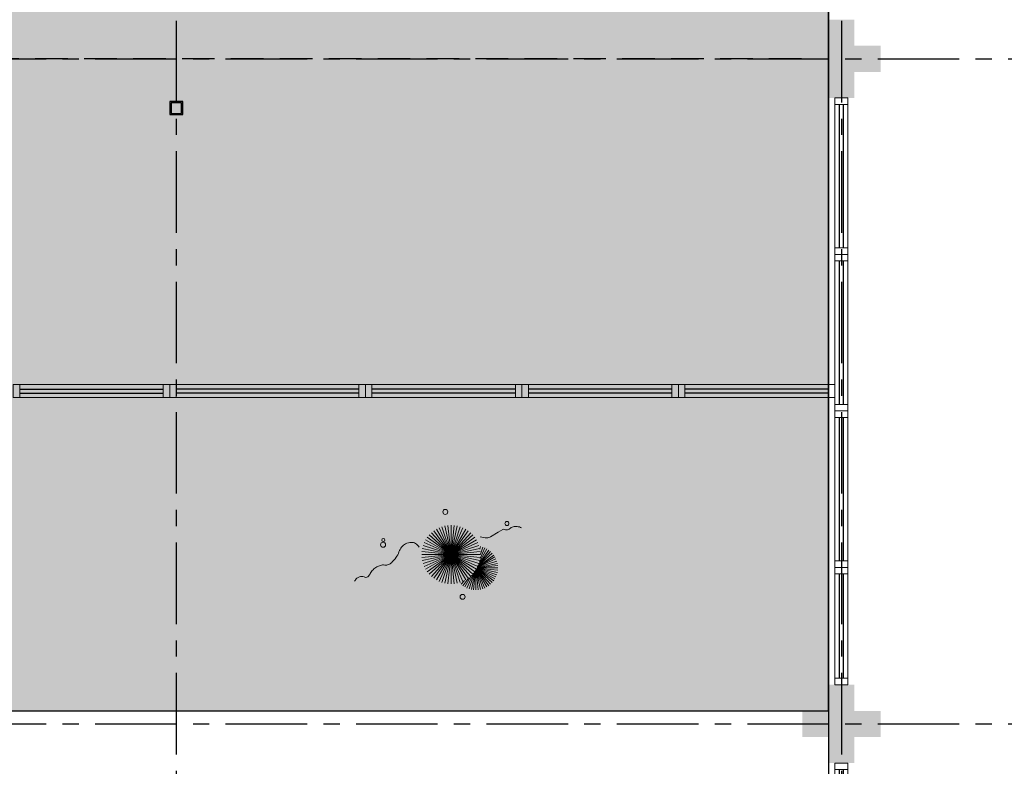
# Model space of a CAD drawing. Units: millimetres. Extents: x 3057 to 3662, y 1233 to 1493.
# Drawn here: x 3118 to 3126, y 1354 to 1359 of the extents above; entities that cross this region are included whole.
import ezdxf

# ---------------------------------------------------------------- set-up
doc = ezdxf.new("R2010")
doc.units = ezdxf.units.MM
for name, pattern in [('CONTINU', [0]), ('CONTINUO', [0]), ('DASHED2', [0.375, 0.25, -0.125]), ('HIDDEN', [0.375, 0.25, -0.125]), ('PL-POUSO-ARQ-EIXO$0$CENTER', [2, 1.25, -0.25, 0.25, -0.25]), ('TRACEJADA2', [0.375, 0.25, -0.125])]:
    doc.linetypes.add(name, pattern=pattern)
for name, color, linetype in [('_ARQ_VISTA02', 2, 'Continuous'), ('ARQ-MOB-DIV-DV1', 12, 'Continuous'), ('EIXO$0$A-EIXOS-PRI', 252, 'PL-POUSO-ARQ-EIXO$0$CENTER'), ('JARDIM', 64, 'CONTINUO'), ('OFC-MALL-ARQ-EX-1PV$0$A_HTC_1', 252, 'Continuous'), ('PERGOLA', 8, 'CONTINU'), ('PROJEÇÃO', 8, 'HIDDEN'), ('TEXT2', 6, 'Continuous')]:
    doc.layers.add(name, color=color, linetype=linetype)
doc.layers.add('VERDE', color=82, linetype='Continuous', lineweight=5)
doc.layers.add('ÁRVORE', color=92, linetype='Continuous', lineweight=15)

# ---------------------------------------------------------------- blocks, each defined once
blk = doc.blocks.new('PERGOLA')
at = {"layer": 'PERGOLA'}
blk.add_line((109608.1825, -73595.2079), (109608.1825, -73580.1079), dxfattribs=at)
blk = doc.blocks.new('VEG')
at = {"layer": 'VERDE'}
for p, q in [((-0.349, 0.193), (-0.54, 0.405)), ((-0.348, 0.195), (-0.516, 0.425)), ((-0.347, 0.197), (-0.489, 0.442)), ((-0.346, 0.198), (-0.461, 0.457)), ((-0.345, 0.2), (-0.432, 0.468)), ((-0.344, 0.203), (-0.402, 0.476)), ((-0.342, 0.206), (-0.371, 0.481)), ((-0.339, 0.21), (-0.339, 0.483)), ((-0.336, 0.216), (-0.308, 0.481)), ((-0.331, 0.224), (-0.277, 0.476)), ((-0.322, 0.236), (-0.247, 0.468)), ((-0.307, 0.255), (-0.217, 0.457)), ((-0.281, 0.283), (-0.189, 0.442)), ((-0.241, 0.318), (-0.163, 0.425)), ((-0.185, 0.353), (-0.139, 0.405)), ((-0.353, 0.187), (-0.625, 0.275)), ((-0.352, 0.188), (-0.613, 0.305)), ((-0.351, 0.189), (-0.599, 0.333)), ((-0.351, 0.191), (-0.582, 0.359)), ((-0.35, 0.192), (-0.562, 0.383)), ((0, 0), (-0.268, 0.297)), ((0, 0), (-0.235, 0.324)), ((0, 0), (-0.2, 0.346)), ((0, 0), (-0.163, 0.365)), ((0, 0), (-0.124, 0.38)), ((0, 0), (-0.083, 0.391)), ((0, 0), (-0.042, 0.398)), ((0, 0), (0, 0.4)), ((0, 0), (0.042, 0.398)), ((0, 0), (0.083, 0.391)), ((0, 0), (0.124, 0.38)), ((0, 0), (0.163, 0.365)), ((0, 0), (0.2, 0.346)), ((0, 0), (0.235, 0.324)), ((0, 0), (0.268, 0.297)), ((-0.355, 0.183), (-0.639, 0.183)), ((-0.354, 0.184), (-0.638, 0.214)), ((-0.356, 0.181), (-0.638, 0.151)), ((-0.353, 0.186), (-0.633, 0.245)), ((-0.357, 0.179), (-0.633, 0.12)), ((-0.358, 0.176), (-0.625, 0.09)), ((-0.36, 0.173), (-0.613, 0.06)), ((-0.361, 0.17), (-0.599, 0.033)), ((-0.364, 0.165), (-0.582, 0.006)), ((-0.367, 0.158), (-0.562, -0.018)), ((-0.371, 0.147), (-0.54, -0.04)), ((0, 0), (-0.365, 0.163)), ((0, 0), (-0.346, 0.2)), ((0, 0), (-0.324, 0.235)), ((0, 0), (-0.297, 0.268)), ((0, 0), (0.297, 0.268)), ((0, 0), (0.324, 0.235)), ((0, 0), (0.346, 0.2)), ((0, 0), (0.365, 0.163)), ((-0.378, 0.129), (-0.516, -0.06)), ((-0.387, 0.1), (-0.489, -0.077)), ((-0.396, 0.055), (-0.461, -0.092)), ((0, 0), (-0.4, 0)), ((0, 0), (-0.398, 0.042)), ((0, 0), (-0.398, -0.042)), ((0, 0), (-0.391, 0.083)), ((0, 0), (-0.391, -0.083)), ((0, 0), (-0.38, 0.124)), ((0, 0), (-0.38, -0.124)), ((0, 0), (-0.365, -0.163)), ((0, 0), (-0.346, -0.2)), ((0, 0), (-0.324, -0.235)), ((0, 0), (-0.297, -0.268)), ((0, 0), (-0.268, -0.297)), ((0, 0), (-0.235, -0.324)), ((0, 0), (-0.2, -0.346)), ((0, 0), (-0.163, -0.365)), ((0, 0), (-0.124, -0.38)), ((0, 0), (-0.083, -0.391)), ((0, 0), (-0.042, -0.398)), ((0, 0), (0.38, 0.124)), ((0, 0), (0.391, 0.083)), ((0, 0), (0.398, 0.042)), ((0, 0), (0, -0.4)), ((0, 0), (0.042, -0.398)), ((0, 0), (0.083, -0.391)), ((0, 0), (0.124, -0.38)), ((0, 0), (0.163, -0.365)), ((0, 0), (0.2, -0.346)), ((0, 0), (0.235, -0.324)), ((0, 0), (0.268, -0.297)), ((0, 0), (0.297, -0.268)), ((0, 0), (0.324, -0.235)), ((0, 0), (0.346, -0.2)), ((0, 0), (0.365, -0.163)), ((0, 0), (0.38, -0.124)), ((0, 0), (0.391, -0.083)), ((0, 0), (0.398, -0.042)), ((0, 0), (0.4, 0)), ((-0.4, -0.005), (-0.432, -0.103)), ((-0.394, -0.074), (-0.402, -0.111))]:
    blk.add_line(p, q, dxfattribs=at)
for points in [[(0.433, -0.1, 0.114957), (0.486, -0.152, 0.150048), (0.542, -0.165, 0.098072), (0.619, -0.146, 0.114783), (0.673, -0.103, 0.087794), (0.71, -0.035, -0.08299), (0.748, 0.037, -0.038464), (0.813, 0.111, -0.081037), (0.851, 0.137, -0.16839), (0.904, 0.143, 0.147538), (0.964, 0.147, 0.042387), (1.01, 0.169, 0.033514), (1.063, 0.206, 0.140942), (1.101, 0.257, -0.16076), (1.135, 0.302, -0.271218), (1.186, 0.305, 0.214533), (1.248, 0.302, 0.09377), (1.285, 0.324, 0.082811), (1.314, 0.363)], [(-0.399, -0.241, 0.073015), (-0.49, -0.228, 0.135968), (-0.539, -0.242), (-0.641, -0.304), (-0.708, -0.344, -0.291556), (-0.729, -0.343, 0.171709), (-0.762, -0.335, 0.170253), (-0.799, -0.351, -0.121136), (-0.847, -0.379, -0.102926), (-0.9, -0.383, -0.083885), (-0.961, -0.364)]]:
    blk.add_lwpolyline(points, format="xyb", dxfattribs=at)
for centre, radius in [((-0.158, 0.576), 0.0338), ((0.926, -0.134), 0.0339), ((0.922, -0.198), 0.0216), ((-0.762, -0.424), 0.0278), ((0.078, -0.581), 0.0338)]:
    blk.add_circle(centre, radius, dxfattribs=at)
blk = doc.blocks.new('JARDIMADM')
at = {"layer": 'ÁRVORE'}
h = blk.add_hatch(dxfattribs=at)
h.set_pattern_fill('AR-SAND', color=256, scale=0.004, angle=-90)
h.set_pattern_definition([(307.5, (1.55, 0), (0.195765294932, 0.006400125184), [0, -0.154432, 0, -0.17272, 0, -0.1651]), (277.5, (1.55, 0), (0.286730040227, -0.179809313255), [0, -0.083312, 0, -0.139192, 0, -0.05334]), (237.5, (1.55, 0.12497), (0.000574873871, -0.316396948097), [0, -0.0508, 0, -0.18288, 0, -0.23876]), (227.5, (1.55, 0.12497), (0.089171729303, -0.30542258099), [0, -0.0254, 0, -0.119888, 0, -0.13716])])
h.paths.add_polyline_path([(-2537070.5042, 1743264.7417), (-2537055.4042, 1743264.7417), (-2537055.4042, 1743274.7417), (-2537070.5042, 1743274.7417)])
at = {"layer": 'JARDIM'}
blk.add_lwpolyline([(-2537070.5042, 1743264.7417), (-2537055.4042, 1743264.7417), (-2537055.4042, 1743274.7417), (-2537070.5042, 1743274.7417)], close=True, dxfattribs=at)
at = {"layer": 'JARDIM', "linetype": 'CONTINUO', "xscale": 0.5624360270260222, "yscale": 0.5624360270260222, "zscale": 0.5624360270260222}
blk.add_blockref('VEG', (-2537067.6109, 1743273.543), dxfattribs=at)
blk = doc.blocks.new('esquadria 1.50')
at = {"layer": '_ARQ_VISTA02', "lineweight": 5}
for p, q in [((0, 0.1), (0.05, 0.1)), ((0, 0), (0, 0.1)), ((0.05, 0.1), (1.15, 0.1)), ((0.05, 0.1), (0.05, 0)), ((1.15, 0.1), (1.15, 0)), ((1.15, 0.1), (1.2, 0.1)), ((1.2, 0), (1.2, 0.1)), ((0.05, 0), (0, 0)), ((0.05, 0), (1.15, 0)), ((1.15, 0), (1.2, 0))]:
    blk.add_line(p, q, dxfattribs=at)
at = {"layer": 'OFC-MALL-ARQ-EX-1PV$0$A_HTC_1'}
for p, q in [((0.05, 0.0637), (1.15, 0.0637)), ((0.05, 0.0337), (1.15, 0.0337))]:
    blk.add_line(p, q, dxfattribs=at)

msp = doc.modelspace()

# ---------------------------------------------------------------- hatches: boundary and pattern name
at = {"layer": 'PROJEÇÃO'}
for points in [[(3124.6973, 1358.9689), (3124.4973, 1358.9689), (3124.4973, 1358.7689), (3124.2973, 1358.7689), (3124.2973, 1358.9689), (3124.0973, 1358.9689), (3124.0973, 1359.1689), (3124.2973, 1359.1689), (3124.2973, 1359.3689), (3124.4973, 1359.3689), (3124.4973, 1359.1689), (3124.6973, 1359.1689)], [(3124.6973, 1353.8689), (3124.4973, 1353.8689), (3124.4973, 1353.6689), (3124.2973, 1353.6689), (3124.2973, 1353.8689), (3124.0973, 1353.8689), (3124.0973, 1354.0689), (3124.2973, 1354.0689), (3124.2973, 1354.2689), (3124.4973, 1354.2689), (3124.4973, 1354.0689), (3124.6973, 1354.0689)]]:
    msp.add_hatch(color=252, dxfattribs=at).paths.add_polyline_path(points)

# ---------------------------------------------------------------- linework, layer by layer
at = {"layer": '_ARQ_VISTA02', "lineweight": 5}
for p, q in [((3119.2975, 1356.5719), (3119.2475, 1356.5719)), ((3119.2475, 1356.5719), (3119.2475, 1356.4719)), ((3119.2975, 1356.5719), (3120.6973, 1356.5719)), ((3119.2975, 1356.4719), (3119.2975, 1356.5719)), ((3120.6973, 1356.4719), (3120.6973, 1356.5719)), ((3120.6973, 1356.5719), (3120.7473, 1356.5719)), ((3120.7473, 1356.5719), (3120.7473, 1356.4719)), ((3120.7473, 1356.5719), (3120.7473, 1356.4719)), ((3119.2475, 1356.4719), (3119.2975, 1356.4719)), ((3119.2975, 1356.4719), (3120.6973, 1356.4719)), ((3120.6473, 1356.4719), (3120.7473, 1356.4719)), ((3120.6973, 1356.4719), (3120.7473, 1356.4719)), ((3124.4473, 1355.1689), (3124.3473, 1355.1689)), ((3124.3473, 1355.1189), (3124.3473, 1355.1689)), ((3124.4473, 1355.1689), (3124.3473, 1355.1689)), ((3124.3473, 1355.0689), (3124.3473, 1355.1689)), ((3124.4473, 1355.1189), (3124.4473, 1355.1689)), ((3124.3473, 1354.3189), (3124.3473, 1355.1189)), ((3124.3473, 1355.1189), (3124.4473, 1355.1189)), ((3124.4473, 1354.3189), (3124.4473, 1355.1189)), ((3124.3473, 1354.2689), (3124.3473, 1354.3189)), ((3124.3473, 1354.3189), (3124.4473, 1354.3189)), ((3124.4473, 1354.3189), (3124.4473, 1354.2689)), ((3124.4473, 1354.2689), (3124.3473, 1354.2689))]:
    msp.add_line(p, q, dxfattribs=at)
at = {"layer": 'EIXO$0$A-EIXOS-PRI', "ltscale": 0.5}
for p, q in [((3119.2973, 1403.3598), (3119.2973, 1279.1213)), ((3124.3973, 1403.3598), (3124.3973, 1279.1213)), ((3093.6761, 1359.0687), (3233.2987, 1359.073)), ((3093.6761, 1353.9687), (3233.2987, 1353.973))]:
    msp.add_line(p, q, dxfattribs=at)
at = {"layer": 'OFC-MALL-ARQ-EX-1PV$0$A_HTC_1'}
for p, q in [((3119.2975, 1356.5382), (3120.6973, 1356.5382)), ((3119.2975, 1356.5082), (3120.6973, 1356.5082)), ((3124.3836, 1354.3189), (3124.3836, 1355.1189)), ((3124.4136, 1354.3189), (3124.4136, 1355.1189))]:
    msp.add_line(p, q, dxfattribs=at)
at = {"layer": 'PERGOLA', "linetype": 'DASHED2'}
msp.add_line((3124.0919, 1359.0689), (3109.3973, 1359.0689), dxfattribs=at)
at = {"layer": 'TEXT2', "elevation": 0}
for points in [[(3119.3487, 1358.7408), (3119.2487, 1358.7408), (3119.2487, 1358.6408), (3119.3487, 1358.6408)], [(3119.3387, 1358.7308), (3119.2587, 1358.7308), (3119.2587, 1358.6508), (3119.3387, 1358.6508)]]:
    msp.add_lwpolyline(points, close=True, dxfattribs=at)

# ---------------------------------------------------------------- block references
at = {"layer": 'ARQ-MOB-DIV-DV1', "rotation": 89.99999999999999}
for p in [(3124.4473, 1357.5689), (3124.4473, 1356.3689), (3124.4473, 1355.1689), (3124.4473, 1352.4689)]:
    msp.add_blockref('esquadria 1.50', p, dxfattribs=at)
at = {"layer": 'ARQ-MOB-DIV-DV1'}
msp.add_blockref('esquadria 1.50', (3118.0475, 1356.4719), dxfattribs=at)
at = {"layer": 'ARQ-MOB-DIV-DV1', "xscale": -1, "rotation": 180}
for p in [(3120.7473, 1356.5719, 0), (3121.9473, 1356.5719, 0), (3123.1473, 1356.5719)]:
    msp.add_blockref('esquadria 1.50', p, dxfattribs=at)
at = {"layer": 'JARDIM', "linetype": 'CONTINUO', "rotation": 180}
msp.add_blockref('JARDIMADM', (-2533946.2068, 1744628.8105), dxfattribs=at)
at = {"layer": 'PERGOLA', "linetype": 'TRACEJADA2', "zscale": 25.4, "rotation": 180}
msp.add_blockref('PERGOLA', (112732.4798, -72231.1391), dxfattribs=at)

doc.saveas('drawing.dxf')
